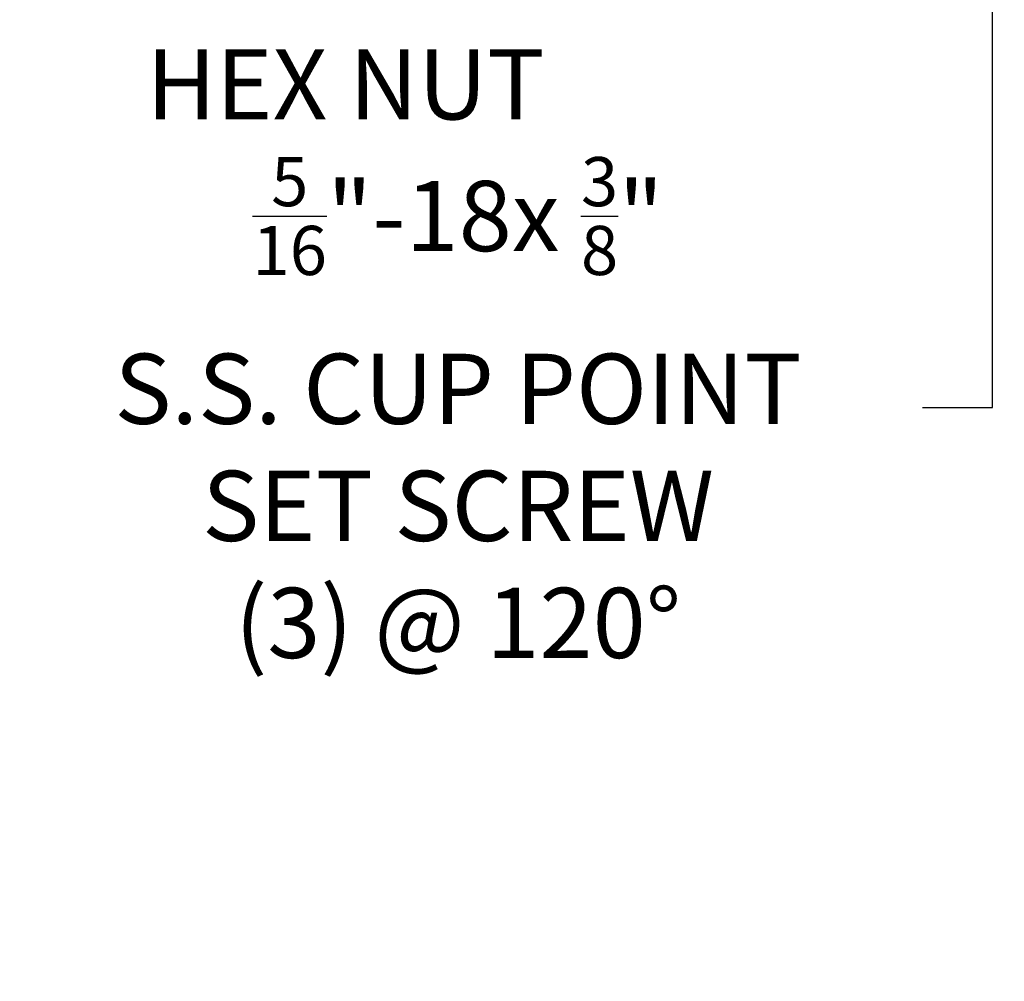
# Model space of a CAD drawing. Extents: x -22 to 441, y -64 to 24.
# Drawn here: x 95 to 108, y -61 to -48 of the extents above; entities that cross this region are included whole.
import ezdxf

# ---------------------------------------------------------------- set-up
doc = ezdxf.new("R2010")
doc.units = 0
doc.header["$MEASUREMENT"] = 0
doc.layers.get('DEFPOINTS').update_dxf_attribs({"linetype": 'CONTINUOUS'})
doc.layers.add('Text', color=7, linetype='CONTINUOUS')
doc.styles.add('ROMAND', font='romand.shx', dxfattribs={"oblique": 15})
doc.dimstyles.new('ROMAND', dxfattribs={"dimscale": 15, "dimtxt": 0.125, "dimasz": 0.125, "dimexe": 0.0625, "dimexo": 0.0625, "dimgap": 0.0625, "dimtad": 0, "dimtih": 1, "dimtoh": 1, "dimdec": 3, "dimzin": 0, "dimdsep": 46, "dimlunit": 4, "dimtxsty": 'ROMAND', "dimcen": 0, "dimadec": 0, "dimazin": 0, "dimtfac": 1, "dimtdec": 3, "dimtofl": 0, "dimtmove": 0, "dimatfit": 3, "dimfxl": 0, "dimtolj": 1, "dimtzin": 0, "dimarcsym": 0})

# ---------------------------------------------------------------- blocks, each defined once
blk = doc.blocks.new('*D102')
at = {"layer": 'DEFPOINTS', "color": 0}
for p in [(108.156, -40.574), (108.156, -40.824)]:
    blk.add_point(p, dxfattribs=at)
at = {"layer": 'Text', "color": 0, "lineweight": -2}
for p, q in [((108.156, -52.948), (108.156, -41.762)), ((107.219, -52.948), (108.156, -52.948))]:
    blk.add_line(p, q, dxfattribs=at)
at = {"layer": 'Text', "color": 0}
blk.add_solid([(108, -41.762), (108.313, -41.762), (108.156, -40.824)], dxfattribs=at)
at = {"layer": 'Text', "color": 0, "insert": (101.017, -52.948), "char_height": 0.9375, "attachment_point": 5, "style": 'ROMAND'}
blk.add_mtext('\\A1;{\\H0.7x;\\S5/16;}"-18x {\\H0.7x;\\S3/8;}"\\PS.S. CUP POINT\\PSET SCREW\\P(3) @ 120°', dxfattribs=at)
blk = doc.blocks.new('*D103')
at = {"layer": 'DEFPOINTS', "color": 0}
for p in [(106.359, -38.869), (106.359, -39.244)]:
    blk.add_point(p, dxfattribs=at)
at = {"layer": 'Text', "color": 0, "lineweight": -2}
for p, q in [((106.359, -44.445), (106.359, -40.181)), ((105.421, -44.445), (106.359, -44.445))]:
    blk.add_line(p, q, dxfattribs=at)
at = {"layer": 'Text', "color": 0}
blk.add_solid([(106.203, -40.181), (106.515, -40.181), (106.359, -39.244)], dxfattribs=at)
at = {"layer": 'Text', "color": 0, "insert": (99.513, -44.445), "char_height": 0.9375, "attachment_point": 5, "style": 'ROMAND'}
blk.add_mtext('\\A1;{\\H0.7x;\\S1/4;}"-20x 3"\\PS.S. HEX HEAD\\PTHRU BOLT w/\\P{\\H0.7x;\\S1/4;}"-20 S.S.\\PHEX NUT', dxfattribs=at)

msp = doc.modelspace()

# ---------------------------------------------------------------- dimensions: what is measured, and where the dimension line sits
at = {"layer": 'Text'}
for p1, p2, text, picture, middle in [((106.3588, -38.8686), (106.3588, -39.2436), '{\\H0.7x;\\S1/4;}"-20x 3"\\PS.S. HEX HEAD\\PTHRU BOLT w/\\P{\\H0.7x;\\S1/4;}"-20 S.S.\\PHEX NUT', '*D103', (99.5133, -44.4447)), ((108.1564, -40.5745), (108.1564, -40.8245), '{\\H0.7x;\\S5/16;}"-18x {\\H0.7x;\\S3/8;}"\\PS.S. CUP POINT\\PSET SCREW\\P(3) @ 120°', '*D102', (101.0175, -52.9479))]:
    dim = msp.add_diameter_dim_2p(p1=p1, p2=p2, text=text, dimstyle='ROMAND', override={"dimscale": 7.5}, dxfattribs=at)
    dim.commit()
    dim.dimension.update_dxf_attribs({"geometry": picture, "text_midpoint": middle, "dimtype": 163})

doc.saveas('drawing.dxf')
